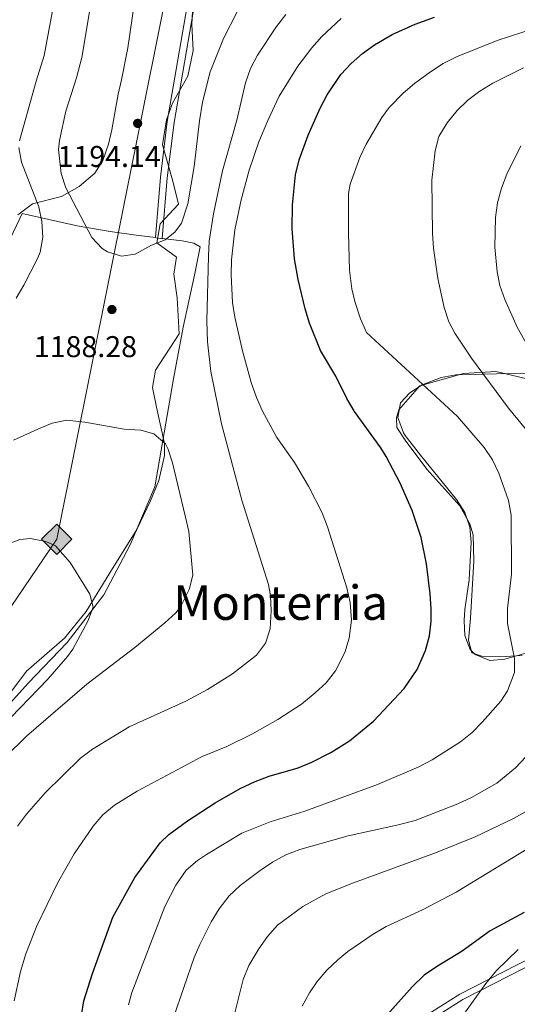
# Model space of a CAD drawing. Units: metres. Extents: x 654947 to 661862, y 744265 to 749049.
# Drawn here: x 658014 to 658181, y 748360 to 748689 of the extents above; entities that cross this region are included whole.
import ezdxf
from ezdxf.enums import TextEntityAlignment as Align

# ---------------------------------------------------------------- set-up
doc = ezdxf.new("R2010")
doc.units = ezdxf.units.M
doc.header["$MEASUREMENT"] = 0
doc.linetypes.add('DGN Style 2', pattern=[86.24684, 51.748104, -34.498736])
doc.linetypes.add('DGN Style 3', pattern=[120.745576, 86.24684, -34.498736])
for name, color, linetype, lineweight in [('Edificios construcciones cerramientos', 7, 'Continuous', 5), ('Elementos auxiliares', 7, 'Continuous', 5), ('Entidades rústicas y varios', 7, 'Continuous', 5), ('Líneas de conducción', 7, 'Continuous', 5), ('Relieve y altimetría', 7, 'Continuous', 5), ('Textos de rotulación', 7, 'Continuous', 5), ('Viales y ferrocarril', 7, 'Continuous', 5)]:
    doc.layers.add(name, color=color, linetype=linetype, lineweight=lineweight)
doc.styles.add('Style-Arial', font='txt')
doc.styles.add('Style-Times New Roman', font='txt')

# ---------------------------------------------------------------- blocks, each defined once
blk = doc.blocks.new('5PATER_31')
at = {"layer": 'Relieve y altimetría', "linetype": 'Continuous', "lineweight": 5}
h = blk.add_hatch(color=250, dxfattribs=at)
edge = h.paths.add_edge_path()
edge.add_ellipse((0, 0), major_axis=(-1.1, -1.11), ratio=0.999422, start_angle=0, end_angle=360)
blk = doc.blocks.new('5PATER_32')
at = {"layer": 'Relieve y altimetría', "linetype": 'Continuous', "lineweight": 5}
h = blk.add_hatch(color=250, dxfattribs=at)
edge = h.paths.add_edge_path()
edge.add_ellipse((0, 0), major_axis=(-1.1, -1.11), ratio=0.999422, start_angle=0, end_angle=360)
blk = doc.blocks.new('5GASO_13')
at = {"layer": 'Líneas de conducción', "linetype": 'Continuous', "lineweight": 5}
for color, points in [(33, [(0, -5.09), (-5.09, 0), (0, 5.09), (0.24, 2.5), (0.23, 2.5), (-0.32, 2.42), (-0.79, 2.21), (-1.18, 1.85), (-1.48, 1.35), (-1.68, 0.71), (-1.75, -0.04), (-1.68, -0.78), (-1.48, -1.42), (-1.17, -1.94), (-0.76, -2.3), (-0.27, -2.52), (0.29, -2.59), (0.3, -2.59)]), (33, [(0, -5.09), (0.3, -2.59), (0.29, -2.59), (0.78, -2.54), (1.27, -2.37), (1.7, -2.12), (2.02, -1.83), (2.02, 0.14), (0.23, 0.14), (0.23, -0.71), (1.27, -0.71), (1.27, -1.33), (1.04, -1.5), (0.78, -1.64), (0.51, -1.72), (0.25, -1.75), (-0.01, -1.72), (-0.24, -1.65), (-0.45, -1.52), (-0.62, -1.34), (-0.79, -1.09), (-0.9, -0.78), (-0.97, -0.41), (-0.99, 0.01), (-0.97, 0.4), (-0.91, 0.73), (-0.81, 1.01), (-0.66, 1.24), (-0.48, 1.42), (-0.27, 1.55), (-0.04, 1.62), (0.22, 1.65), (0.55, 1.59), (0.83, 1.43), (1.04, 1.17), (1.17, 0.8), (1.93, 0.99), (1.85, 1.34), (1.73, 1.65), (1.57, 1.9), (1.38, 2.11), (1.14, 2.28), (0.88, 2.41), (0.57, 2.47), (0.23, 2.5), (0.24, 2.5), (0, 5.09), (5.09, 0)]), (250, [(0.3, -2.59), (-0.26, -2.52), (-0.75, -2.3), (-1.16, -1.94), (-1.48, -1.42), (-1.68, -0.78), (-1.75, -0.04), (-1.68, 0.71), (-1.48, 1.35), (-1.17, 1.85), (-0.78, 2.21), (-0.31, 2.42), (0.24, 2.5), (0.58, 2.47), (0.88, 2.41), (1.15, 2.28), (1.38, 2.11), (1.58, 1.9), (1.73, 1.65), (1.85, 1.34), (1.93, 0.99), (1.18, 0.8), (1.05, 1.17), (0.83, 1.43), (0.55, 1.59), (0.23, 1.65), (-0.03, 1.62), (-0.26, 1.55), (-0.47, 1.42), (-0.66, 1.24), (-0.8, 1.01), (-0.91, 0.73), (-0.97, 0.4), (-0.99, 0.01), (-0.97, -0.41), (-0.9, -0.78), (-0.78, -1.09), (-0.62, -1.34), (-0.44, -1.52), (-0.24, -1.65), (-0.01, -1.72), (0.25, -1.75), (0.51, -1.72), (0.78, -1.64), (1.04, -1.5), (1.27, -1.33), (1.27, -0.71), (0.24, -0.71), (0.24, 0.14), (2.03, 0.14), (2.03, -1.83), (1.71, -2.12), (1.28, -2.37), (0.79, -2.54)])]:
    blk.add_hatch(color=color, dxfattribs=at).paths.add_polyline_path(points)
at = {"layer": 'Líneas de conducción', "color": 250, "linetype": 'Continuous', "lineweight": 5}
blk.add_3dface([(0, -5.09), (5.09, 0), (0, 5.09), (-5.09, 0)], dxfattribs=at)

msp = doc.modelspace()

# ---------------------------------------------------------------- linework, layer by layer
at = {"layer": 'Edificios construcciones cerramientos', "color": 250, "linetype": 'DGN Style 2', "lineweight": 5, "extrusion": (0.115534, -0.014829, 0.993193), "elevation": 66108.332, "flags": 128}
msp.add_lwpolyline([(826300.922, -553468.157), (826300.922, -553470.467)], dxfattribs=at)
at = {"layer": 'Edificios construcciones cerramientos', "color": 250, "linetype": 'DGN Style 2', "lineweight": 5, "extrusion": (0.138991, 0.984249, 0.109254), "elevation": 828418.838, "flags": 128}
msp.add_lwpolyline([(-546919.663, -89856.516), (-546923.494, -89856.966), (-546926.381, -89857.665)], dxfattribs=at)
at = {"layer": 'Edificios construcciones cerramientos', "color": 250, "linetype": 'DGN Style 2', "lineweight": 5}
msp.add_polyline3d([(657949.281, 748490.214, 1192.112), (657938.424, 748499.834, 1189.207), (657919.682, 748515.862, 1183.083), (657906.309, 748527.974, 1178.306), (657928.337, 748545.628, 1180.998), (657949.407, 748557.412, 1181.302), (657965.293, 748565.122, 1183.517), (657975.462, 748570.664, 1183.995), (657985.387, 748579.94, 1184.342), (657995.261, 748590.344, 1184.125), (658005.631, 748604.487, 1184.038), (658015.179, 748624.4, 1184.516), (658033.579, 748620.271, 1188.555), (658044.58, 748618.392, 1190.596), (658053.318, 748617.192, 1190.379), (658059.762, 748616.364, 1189.619)], dxfattribs=at)
at = {"layer": 'Elementos auxiliares', "color": 250, "linetype": 'Continuous', "lineweight": 5}
msp.add_3dface([(655051.66, 744265.47), (654947.25, 748892.14), (661753.41, 749048.99), (661862.45, 744422.28)], dxfattribs=at)
at = {"layer": 'Entidades rústicas y varios', "color": 92, "linetype": 'DGN Style 3', "lineweight": 5}
for points in [[(658038.617, 748735.32, 1199.19), (658048.374, 748717.22, 1198.368), (658050.375, 748712.633, 1198.368), (658052.367, 748705.001, 1198.368), (658052.921, 748700.001, 1198.368), (658052.748, 748695.002, 1198.368), (658050.537, 748679.73, 1198.368), (658048.393, 748669.093, 1198.208), (658047.292, 748664.228, 1197.796), (658045.172, 748652.313, 1196.284), (658044.023, 748647.514, 1195.507), (658042.115, 748642.128, 1194.72), (658039.473, 748637.927, 1194.499), (658034.294, 748633.418, 1194.359), (658028.386, 748630.048, 1194.199), (658018.711, 748627.676, 1193.009), (658013.751, 748623.997, 1192.452)], [(658005.862, 748457.125, 1204.97), (658016.621, 748471.445, 1205.578), (658029.313, 748482.563, 1205.925), (658036.548, 748491.473, 1205.839), (658044.451, 748504.383, 1204.97), (658053.473, 748518.776, 1202.538), (658058.097, 748528.364, 1201.496), (658060.83, 748535.244, 1201.148), (658062.77, 748543.597, 1199.411), (658062.743, 748547.504, 1198.803), (658060.141, 748559.648, 1198.282), (658058.706, 748566.24, 1197.413), (658059.795, 748572.066, 1196.11), (658067.703, 748584.195, 1195.242), (658067.012, 748596.264, 1195.329), (658065.915, 748604.161, 1196.023), (658066.745, 748609.813, 1196.631), (658060.197, 748614.632, 1198.369), (658061.37, 748620.98, 1199.672), (658067.492, 748627.537, 1199.672), (658065.528, 748635.254, 1201.148), (658062.144, 748647.304, 1202.104), (658063.389, 748655.74, 1201.93), (658065.436, 748661.313, 1201.235), (658070.586, 748670.294, 1200.627), (658072.351, 748678.906, 1200.801), (658071.857, 748687.502, 1201.148), (658072.472, 748699.145, 1201.93)], [(658072.472, 748699.145, 1201.93), (658071.857, 748687.502, 1201.148), (658072.351, 748678.906, 1200.801), (658070.586, 748670.294, 1200.627), (658065.436, 748661.313, 1201.235), (658063.389, 748655.74, 1201.93), (658062.144, 748647.304, 1202.104), (658065.528, 748635.254, 1201.148), (658067.492, 748627.537, 1199.672), (658061.37, 748620.98, 1199.672), (658060.197, 748614.632, 1198.369), (658066.745, 748609.813, 1196.631), (658065.915, 748604.161, 1196.023), (658067.012, 748596.264, 1195.329), (658067.703, 748584.195, 1195.242), (658059.795, 748572.066, 1196.11), (658058.706, 748566.24, 1197.413), (658060.141, 748559.648, 1198.282), (658062.743, 748547.504, 1198.803), (658062.77, 748543.597, 1199.411), (658060.83, 748535.244, 1201.148), (658058.097, 748528.364, 1201.496), (658053.473, 748518.776, 1202.538), (658044.451, 748504.383, 1204.97), (658036.548, 748491.473, 1205.839), (658029.313, 748482.563, 1205.925), (658016.621, 748471.445, 1205.578), (658005.862, 748457.125, 1204.97)], [(658013.751, 748623.997, 1192.452), (658018.711, 748627.676, 1193.009), (658028.386, 748630.048, 1194.199), (658034.294, 748633.418, 1194.359), (658039.473, 748637.927, 1194.499), (658042.115, 748642.128, 1194.72), (658044.023, 748647.514, 1195.507), (658045.172, 748652.313, 1196.284), (658047.292, 748664.228, 1197.796), (658048.393, 748669.093, 1198.208), (658050.537, 748679.73, 1198.368), (658052.748, 748695.002, 1198.368)], [(658183.562, 748570.896, 1169.625), (658173.721, 748570.875, 1171.626), (658160.044, 748570.454, 1174.223), (658155.216, 748569.558, 1175.048), (658148.803, 748567.131, 1176.399), (658144.67, 748564.43, 1177.565), (658141.606, 748561.12, 1178.392), (658140.68, 748556.191, 1178.833), (658142.595, 748551.098, 1178.984), (658143.157, 748550.273, 1179), (658148.241, 748543.62, 1179.087), (658160.29, 748528.843, 1178.807), (658163.052, 748524.525, 1178.653), (658164.797, 748519.63, 1178.417), (658165.201, 748514.648, 1178.077), (658164.526, 748501.964, 1176.796), (658163.086, 748492.089, 1175.669), (658162.865, 748488.476, 1175.265), (658163.078, 748483.432, 1174.726), (658164.926, 748478.72, 1174.19), (658166.592, 748477.036, 1173.962), (658171.469, 748475.041, 1173.389), (658176.49, 748475.51, 1172.767), (658184.221, 748477.678, 1171.704)]]:
    msp.add_polyline3d(points, dxfattribs=at)
at = {"layer": 'Entidades rústicas y varios', "color": 92, "linetype": 'Continuous', "lineweight": 5}
for points in [[(657928.788, 748364.896, 1200.564), (657944.555, 748383.636, 1197.698), (657959.073, 748400.804, 1194.658), (657970.223, 748415.083, 1193.789), (657994.22, 748443.347, 1195.744), (658005.307, 748454.325, 1196.612), (658017.204, 748467.436, 1196.135), (658030.269, 748481.12, 1195.396), (658042.494, 748497.012, 1194.919), (658051.327, 748513.664, 1193.616), (658059.532, 748533.047, 1191.748), (658065.799, 748569.181, 1188.1), (658068.981, 748586.445, 1187.449), (658072.814, 748603.757, 1187.405), (658074.659, 748613.281, 1187.926), (658072.567, 748614.483, 1188.274), (658068.706, 748615.257, 1188.208)], [(658149.659, 748567.265, 1169.889), (658162.603, 748570.993, 1166.406), (658173.413, 748571.589, 1163.93), (658184.375, 748569.102, 1162.757)], [(658182.274, 748476.71, 1169.663), (658174.633, 748476.31, 1171.487), (658168.768, 748476.487, 1172.269), (658165.373, 748477.592, 1172.356), (658164.301, 748481.841, 1172.356), (658165.032, 748489.23, 1172.877), (658166.118, 748508.26, 1172.225), (658165.884, 748516.988, 1172.138), (658164.729, 748520.758, 1172.138), (658161.387, 748526.729, 1172.095), (658150.402, 748538.988, 1173.224), (658143.212, 748548.71, 1173.181), (658140.36, 748552.947, 1172.877), (658140.295, 748556.161, 1172.833), (658141.058, 748558.858, 1172.486), (658148.082, 748566.811, 1170.314), (658149.659, 748567.265, 1169.889)]]:
    msp.add_polyline3d(points, dxfattribs=at)
at = {"layer": 'Entidades rústicas y varios', "color": 250, "linetype": 'Continuous', "lineweight": 5}
msp.add_polyline3d([(658183.562, 748570.896, 1169.625), (658173.721, 748570.875, 1171.626), (658160.044, 748570.454, 1174.223), (658155.216, 748569.558, 1175.048), (658148.803, 748567.131, 1176.399), (658144.67, 748564.43, 1177.565), (658141.606, 748561.12, 1178.392), (658140.68, 748556.191, 1178.833), (658142.595, 748551.098, 1178.984), (658143.157, 748550.273, 1179), (658148.241, 748543.62, 1179.087), (658160.29, 748528.843, 1178.807), (658163.052, 748524.525, 1178.653), (658164.797, 748519.63, 1178.417), (658165.201, 748514.648, 1178.077), (658164.526, 748501.964, 1176.796), (658163.086, 748492.089, 1175.669), (658162.865, 748488.476, 1175.265), (658163.078, 748483.432, 1174.726), (658164.926, 748478.72, 1174.19), (658166.592, 748477.036, 1173.962), (658171.469, 748475.041, 1173.389), (658176.49, 748475.51, 1172.767), (658184.221, 748477.678, 1171.704)], dxfattribs=at)
at = {"layer": 'Líneas de conducción', "color": 250, "linetype": 'Continuous', "lineweight": 15}
msp.add_polyline3d([(658212.681, 748966.573, 1180), (658172.434, 748881.223, 1180.001), (658098.562, 748793.485, 1194.97), (658072.644, 748744.227, 1196.243), (658026.751, 748515.546, 1194.736), (657904.487, 748335.319, 1209.371), (657873.925, 748285.701, 1217.364), (657912.954, 748155.738, 1236.234), (657935.014, 748074.19, 1233.545), (657964.66, 747993.238, 1234.824), (658061.364, 747879.721, 1238.916), (658059.558, 747846.196, 1235.003), (658030.549, 747707.324, 1215.035), (658001.623, 747501.205, 1208.828), (657960.192, 747303.574, 1195.626), (657922.202, 747146.062, 1155.972), (657873.871, 746937.55, 1115.133), (657834.695, 746771.258, 1103.199), (657750.713, 746723.365, 1107.992), (657736.544, 746641.16, 1118.32)], dxfattribs=at)
at = {"layer": 'Relieve y altimetría', "color": 30, "linetype": 'Continuous', "lineweight": 5, "flags": 128}
for points, elevation in [([(658014.359, 748648.66), (658019.858, 748668.555), (658022.588, 748677.208), (658026.945, 748700.517)], 1185), ([(658087.025, 748691.721), (658082.468, 748682.828), (658078.039, 748671.746), (658075.419, 748661.587), (658074.42, 748655.326), (658072.7, 748640.113), (658070.614, 748627.678), (658068.401, 748621.148), (658066.163, 748618.179), (658062.966, 748615.638), (658058.375, 748613.87), (658053.01, 748610.793), (658048.411, 748610.153), (658043.689, 748611.609), (658041.966, 748612.714), (658038.475, 748616.326), (658029.753, 748632.956), (658028.195, 748637.713), (658027.367, 748645.772), (658027.646, 748648.838), (658029.812, 748658.598), (658033.409, 748669.724), (658035.186, 748676.511), (658038.272, 748695.121)], 1190), ([(658103.252, 748690.863), (658100.221, 748686.863), (658093.814, 748677.263), (658091.534, 748672.798), (658089.874, 748668.062), (658086.927, 748655.587), (658082.093, 748638.615), (658079.174, 748624.312), (658077.736, 748615.132), (658077.415, 748610.139), (658076.888, 748588.498), (658077.099, 748581.512), (658078.205, 748571.577), (658081.816, 748554.124), (658088.585, 748528.629), (658097.547, 748500.437)], 1185), ([(658121.828, 748689.559), (658115.315, 748683.491), (658111.992, 748679.74), (658107.304, 748673.621), (658101.119, 748663.589), (658097.246, 748655.463), (658094.275, 748648.341), (658091.036, 748638.88), (658088.328, 748628.93), (658086.312, 748618.927), (658085.172, 748608.943), (658084.998, 748603.923), (658085.523, 748594.687), (658086.275, 748589.751), (658088.769, 748578.544), (658091.698, 748567.952)], 1180), ([(658186.253, 748686.238), (658173.859, 748682.157), (658160.259, 748676.765), (658155.818, 748674.499), (658151.635, 748671.719), (658146.3, 748667.795), (658142.508, 748664.546), (658137.833, 748659.807), (658135.382, 748656.442), (658130.145, 748647.546), (658127.962, 748643.066), (658124.759, 748634.232), (658124.265, 748631.089), (658124.181, 748617.836), (658124.535, 748605.421), (658125.331, 748599.22), (658126.337, 748594.968), (658128.2, 748589.248), (658130.222, 748584.666), (658160.611, 748556.54), (658169.542, 748546.264), (658172.291, 748542.093), (658174.47, 748537.594), (658177.704, 748528.459), (658178.592, 748523.559), (658178.693, 748503.852), (658177.294, 748492.463), (658177.354, 748487.461), (658179.695, 748475.73), (658179.7, 748471.025), (658177.396, 748464.928), (658175.075, 748461.438), (658169.042, 748454.621), (658165.505, 748451.036), (658161.624, 748447.879), (658152.226, 748441.871), (658147.69, 748439.534), (658133.899, 748433.613), (658109.659, 748424.767), (658098.044, 748421.213), (658088.618, 748417.415), (658076.751, 748410.296), (658073.812, 748408.278), (658070.043, 748404.998), (658066.52, 748400.01), (658062.913, 748392.862), (658051.855, 748364.087), (658050.691, 748359.997)], 1170), ([(658182.73, 748673.086), (658172.429, 748667.891), (658168.151, 748665.309), (658164.128, 748662.274), (658160.567, 748658.764), (658157.145, 748654.669), (658154.397, 748650.134), (658153.16, 748645.284), (658152.065, 748635.525), (658152.273, 748617.807), (658152.669, 748612.825), (658154.028, 748602.705), (658156.179, 748592.991), (658157.765, 748588.232), (658159.712, 748584.416), (658165.283, 748576.096), (658177.682, 748559.405), (658200.982, 748531.074)], 1165), ([(658013.243, 748596.101), (658015.791, 748600.401), (658020.452, 748609.64), (658021.216, 748611.53), (658022.128, 748616.453), (658021.833, 748621.7), (658020.808, 748626.648), (658014.985, 748641.51), (658014.081, 748646.444)], 1185), ([(658181.801, 748647.029), (658177.174, 748637.555), (658175.296, 748632.851), (658173.995, 748628.001), (658173.278, 748623.109), (658173.058, 748613.103), (658173.902, 748604.953), (658174.824, 748600.362), (658176.409, 748595.62), (658180.592, 748586.451), (658185.465, 748577.735)], 1160), ([(658091.698, 748567.952), (658093.472, 748562.95), (658095.483, 748558.362), (658100.291, 748549.589), (658106.156, 748541.167), (658110.888, 748533.318), (658115.387, 748524.359), (658117.246, 748519.723), (658123.703, 748499.314), (658124.78, 748494.401), (658125.253, 748488.554), (658124.426, 748482.555), (658122.985, 748477.741), (658119.898, 748471.579), (658116.726, 748467.648), (658113.116, 748464.23), (658108.478, 748460.499), (658100.593, 748455.388), (658091.9, 748450.45), (658083.589, 748446.313), (658075.361, 748442.956), (658053.597, 748431.383), (658046.026, 748426.772), (658042.209, 748423.543), (658038.975, 748419.683), (658032.584, 748410.478), (658027.051, 748400.701), (658020.136, 748386.364), (658016.492, 748377.055), (658014.679, 748371.155), (658012.507, 748361.338)], 1180), ([(658012.368, 748548.696), (658021.428, 748552.821), (658025.254, 748554.315), (658030.169, 748555.328), (658036.11, 748554.651), (658049.329, 748552.309), (658054.89, 748552), (658059.241, 748550.814), (658063.076, 748547.473), (658063.879, 748545.895), (658065.414, 748541.126), (658069.699, 748523.35), (658070.845, 748518.147), (658072.248, 748503.563), (658070.98, 748498.76), (658068.093, 748492.968), (658066.514, 748491.015), (658062.827, 748487.594), (658052.861, 748479.385), (658036.798, 748467.097), (658016.678, 748449.761), (658009.536, 748442.732)], 1190), ([(658008.349, 748513.09), (658014.417, 748515.533), (658017.961, 748515.784), (658023.179, 748514.777), (658026.316, 748513.322), (658031.218, 748507.797), (658037.791, 748497.248), (658038.951, 748492.826), (658037.152, 748488.174), (658032.185, 748478.836), (658030.378, 748476.35), (658023.781, 748468.803), (658008.275, 748452.79)], 1195), ([(658097.547, 748500.437), (658098.181, 748496.619), (658098.395, 748491.621), (658098.084, 748485.587), (658096.526, 748480.799), (658093.54, 748476.87), (658085.533, 748470.594), (658077.114, 748465.422), (658069.944, 748461.506), (658050.968, 748452.951), (658038.685, 748445.483), (658034.74, 748442.421), (658022.935, 748430.858), (658016.702, 748423.693), (658013.662, 748419.691)], 1185), ([(658183.434, 748442.876), (658180.013, 748439.236), (658173.766, 748434.123), (658165.287, 748429.287), (658160.762, 748427.158), (658146.454, 748421.618), (658140.421, 748419.996), (658124.115, 748416.496), (658107.99, 748411.869), (658103.301, 748410.134), (658098.842, 748407.686), (658094.71, 748404.881), (658088, 748399.865), (658084.359, 748396.433), (658080.981, 748392.063), (658078.389, 748387.802), (658074.527, 748380.141), (658072.712, 748375.839), (658065.81, 748355.765)], 1165), ([(658187.948, 748427.052), (658179.382, 748422.216), (658166.565, 748416.197), (658153.329, 748410.797), (658125.935, 748400.828), (658116.665, 748397.095), (658108.988, 748392.895), (658100.495, 748386.582), (658097.141, 748382.864), (658094.291, 748378.751), (658090.983, 748373.122), (658089.05, 748368.534), (658083.36, 748345.774)], 1160), ([(658207.916, 748426.726), (658160.224, 748397.699), (658148.972, 748391.802), (658136.763, 748386.159), (658132.445, 748383.646), (658123.973, 748377.798), (658120.683, 748375.103), (658117.038, 748371.627), (658113.781, 748367.825), (658111.205, 748364.007), (658108.768, 748359.628)], 1155), ([(658180.913, 748378.477), (658173.623, 748371.484), (658170.107, 748367.138), (658163.336, 748357.683)], 1145)]:
    msp.add_lwpolyline(points, dxfattribs=dict(at, elevation=elevation))
at = {"layer": 'Relieve y altimetría', "color": 30, "linetype": 'Continuous', "lineweight": 25, "flags": 128}
for points, elevation in [([(658088.096, 748432.344), (658093.067, 748434.68), (658097.763, 748436.392), (658107.366, 748439.253), (658112.029, 748441.045), (658118.296, 748444.283), (658124.551, 748448.187), (658132.525, 748454.809), (658142.782, 748465.752), (658147.151, 748472.033), (658150.005, 748478.422), (658151.323, 748483.288), (658151.835, 748488.224), (658151.792, 748492.365), (658151.503, 748497.356), (658150.314, 748507.323), (658148.516, 748516.171), (658145.478, 748525.134), (658141.498, 748534.297), (658136.864, 748543.192), (658135.079, 748546.123), (658126.282, 748558.3), (658123.702, 748562.558), (658120.044, 748570.06), (658114.905, 748578.654), (658111.234, 748587.801), (658109.762, 748592.575), (658107.451, 748602.311), (658106.227, 748609.283), (658105.419, 748619.241), (658105.479, 748627.333), (658106.511, 748637.315), (658107.747, 748642.329), (658110.724, 748650.539), (658114.74, 748659.639), (658117.119, 748664.032), (658121.722, 748670.841), (658125.101, 748674.549), (658128.858, 748677.832), (658132.966, 748680.754), (658138.848, 748684.236), (658146.452, 748687.685), (658153.005, 748689.955)], 1175), ([(658035.011, 748356.41), (658035.852, 748361.351), (658038.687, 748370.532), (658045.549, 748389.279), (658052.879, 748402.593), (658061.312, 748414.117), (658064.193, 748416.906), (658070.477, 748421.485), (658079.68, 748427.492), (658088.096, 748432.344)], 1175), ([(658182.882, 748390.833), (658171.548, 748384.76), (658162.214, 748377.921), (658153.632, 748372.761), (658149.54, 748369.891), (658145.485, 748366.001), (658136.218, 748355.698)], 1150)]:
    msp.add_lwpolyline(points, dxfattribs=dict(at, elevation=elevation))
at = {"layer": 'Viales y ferrocarril', "color": 250, "linetype": 'Continuous', "lineweight": 5}
for points in [[(658062.037, 748616.072, 1189.619), (658063.678, 748636.273, 1192.961), (658065.96, 748654.785, 1193.64), (658075.397, 748709.294, 1195.736), (658079.068, 748723.668, 1196.38), (658083.328, 748737.212, 1197.024), (658088.53, 748750.673, 1197.518), (658094.304, 748764.344, 1197.175), (658099.755, 748778.335, 1196.881), (658104.736, 748790.69, 1196.195), (658115.486, 748814.963, 1192.678), (658120.591, 748823.589, 1190.921), (658122.819, 748828.221, 1190.254), (658124.161, 748831.641, 1189.792), (658126.282, 748838.906, 1188.793), (658127.744, 748842.614, 1188.229), (658129.902, 748844.868, 1187.273), (658130.652, 748845.133, 1187.273)], [(658133.056, 748345.633, 1148.201), (658161.406, 748363.582, 1146.5), (658200.151, 748383.421, 1142.102)]]:
    msp.add_polyline3d(points, dxfattribs=at)
at = {"layer": 'Viales y ferrocarril', "color": 250, "linetype": 'DGN Style 3', "lineweight": 5}
for points in [[(658059.762, 748616.364, 1189.619), (658061.398, 748636.507, 1192.961), (658063.693, 748655.121, 1193.64), (658073.154, 748709.774, 1195.736), (658073.447, 748710.924, 1195.786)], [(658134.16, 748343.965, 1147.526), (658162.399, 748361.843, 1145.955), (658201.05, 748381.634, 1141.153)]]:
    msp.add_polyline3d(points, dxfattribs=at)

# ---------------------------------------------------------------- block references
at = {"layer": 'Líneas de conducción', "color": 33, "linetype": 'Continuous', "lineweight": 5}
msp.add_blockref('5GASO_13', (658026.751, 748515.546, 1195), dxfattribs=at)
at = {"layer": 'Relieve y altimetría', "color": 250, "linetype": 'Continuous', "lineweight": 5}
for name, p in [('5PATER_32', (658053.793, 748654.5, 1194.139)), ('5PATER_31', (658045.197, 748592.315, 1188.277))]:
    msp.add_blockref(name, p, dxfattribs=at)

# ---------------------------------------------------------------- texts
at = {"layer": 'Textos de rotulación', "color": 250, "linetype": 'Continuous', "lineweight": 5, "style": 'Style-Arial'}
for s, p in [('1194.14', (658027.048, 748639.959, 1194.139)), ('1188.28', (658019.129, 748576.418, 1188.277))]:
    msp.add_text(s, height=7, dxfattribs=at).set_placement(p)
at = {"layer": 'Textos de rotulación', "color": 250, "linetype": 'Continuous', "lineweight": 5, "style": 'Style-Times New Roman'}
msp.add_text('Monterria', height=11.5, dxfattribs=at).set_placement((658101.562, 748494.385, 1184.359), align=Align.MIDDLE_CENTER)

doc.saveas('drawing.dxf')
